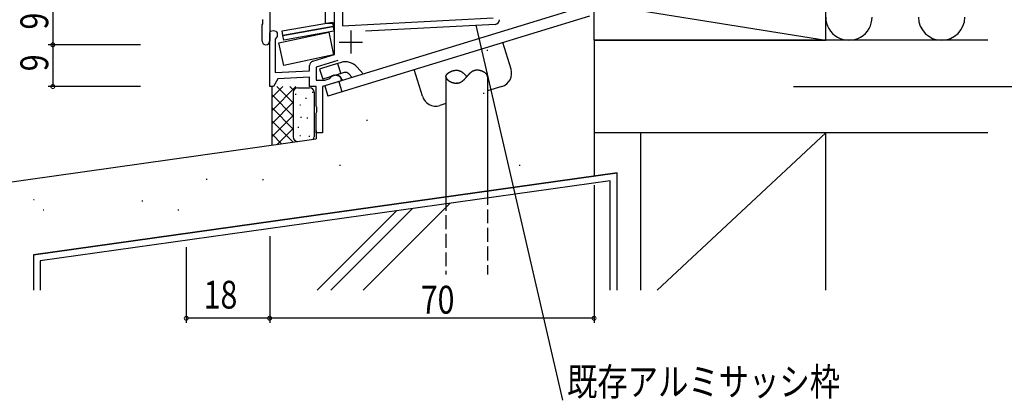
# Model space of a CAD drawing. Extents: x 0 to 1133, y 0 to 806.
# Drawn here: x 112 to 324, y 129 to 211 of the extents above; entities that cross this region are included whole.
import ezdxf

# ---------------------------------------------------------------- set-up
doc = ezdxf.new("R2010")
doc.units = 0
doc.linetypes.add('YCENTER_1', pattern=[13, 10, -1, 1, -1])
doc.linetypes.add('YHIDDEN_1', pattern=[4, 3, -1])
for name, color, linetype in [('YKK_11', 7, 'CONTINUOUS'), ('YKK_12', 2, 'CONTINUOUS'), ('YKK_13', 4, 'CONTINUOUS'), ('YKK_D', 6, 'CONTINUOUS'), ('YSS_K', 3, 'CONTINUOUS')]:
    doc.layers.add(name, color=color, linetype=linetype)
doc.styles.get("Standard").update_dxf_attribs({"font": 'ROMANS.SHX', "bigfont": 'EXTFONT.SHX'})

msp = doc.modelspace()

# ---------------------------------------------------------------- linework, layer by layer
at = {"layer": 'YKK_11', "color": 7, "linetype": 'Continuous'}
for p, q in [((179.72, 210.45), (179.72, 225.45)), ((177.72, 223.45), (177.72, 210.45)), ((179.72, 209.8), (179.72, 222.21)), ((181.42, 219.79), (181.42, 209.89)), ((165.72, 216.42), (165.72, 206.6)), ((164.23, 210.31), (164.23, 211.27)), ((177.72, 210.45), (179.72, 210.45)), ((181.42, 209.89), (213.92, 211.59)), ((164.09, 210.12), (164.23, 210.31)), ((164.09, 206.6), (164.09, 210.12)), ((165.72, 208.38), (165.89, 208.65)), ((165.72, 196.79), (165.72, 208.38)), ((167.14, 208.65), (167.32, 208.38)), ((167.32, 208.38), (167.32, 207.56)), ((179.72, 203.69), (179.72, 209.8)), ((214.37, 210.21), (186.39, 208.75)), ((167.12, 207.27), (166.92, 206.99)), ((166.92, 206.99), (166.92, 199.79)), ((167.32, 207.56), (167.12, 207.27)), ((175.03, 202.26), (179.72, 203.69)), ((180.41, 202.44), (175.72, 201)), ((166.92, 199.79), (174.32, 200.18)), ((174.32, 200.18), (174.32, 201.3)), ((175.72, 201), (175.72, 198.19)), ((167.46, 198.42), (166.52, 196.79)), ((174.32, 198.78), (167.46, 198.42)), ((174.32, 196.79), (174.32, 198.78)), ((175.72, 198.19), (177.59, 198.19)), ((181.23, 198.05), (177.12, 196.79)), ((177.59, 198.19), (178.7, 198.53)), ((178.7, 198.53), (178.91, 198.83)), ((178.91, 198.83), (179.12, 199.13)), ((179.12, 199.13), (179.67, 199.3)), ((179.67, 199.3), (180.94, 199)), ((180.94, 199), (181.23, 198.05)), ((166.52, 196.79), (165.72, 196.79)), ((175.72, 196.79), (174.32, 196.79)), ((175.72, 192.53), (175.72, 196.79)), ((177.12, 196.79), (177.12, 186.79)), ((175.91, 192.25), (175.72, 192.53)), ((175.72, 191.05), (175.91, 191.33)), ((175.91, 191.33), (175.91, 192.25)), ((175.72, 186.79), (175.72, 191.05)), ((177.12, 186.79), (175.72, 186.79))]:
    msp.add_line(p, q, dxfattribs=at)
for centre, radius, start, end in [((214.32, 211.21), 1, 273, 360), ((166.52, 207.29), 1.5, 65.3757, 114.6244), ((164.9, 206.6), 0.815, 180, 0), ((175.32, 201.3), 1, 107, 180)]:
    msp.add_arc(centre, radius, start, end, dxfattribs=at)
at = {"layer": 'YKK_12', "color": 2, "linetype": 'YCENTER_1'}
for p, q in [((183.22, 208.89), (183.22, 203.89)), ((180.72, 206.39), (185.72, 206.39))]:
    msp.add_line(p, q, dxfattribs=at)
at = {"layer": 'YKK_13', "color": 4, "linetype": 'Continuous'}
for p, q in [((234.03, 214.17), (177.6, 196.94)), ((168.41, 208.79), (179.24, 210.7)), ((234.7, 211.97), (178.27, 194.74)), ((179.24, 210.7), (179.41, 209.71)), ((167.7, 206.24), (178.46, 208.53)), ((168.58, 207.8), (168.41, 208.79)), ((179.41, 209.71), (168.58, 207.8)), ((168.58, 207.8), (179.41, 209.71)), ((179.59, 208.73), (168.75, 206.82)), ((178.46, 208.53), (179.5, 203.64)), ((179.41, 209.71), (179.59, 208.73)), ((168.74, 201.35), (167.7, 206.24)), ((168.75, 206.82), (168.58, 207.8)), ((217.81, 200.53), (216.05, 206.27)), ((179.5, 203.64), (168.74, 201.35)), ((181.12, 201.98), (178.69, 201.24)), ((178.69, 201.24), (176.49, 200.57)), ((176.49, 200.57), (177.17, 198.37)), ((181.79, 199.79), (177.17, 198.37)), ((180.37, 201.76), (181.05, 199.56)), ((184.53, 201.04), (185.93, 199.48)), ((198.68, 194.69), (196.93, 200.43)), ((181.54, 198.14), (180.42, 199.37)), ((180.64, 197.87), (181.31, 195.67)), ((183.5, 198.74), (182.82, 199.5)), ((203.75, 198.91), (203.75, 173)), ((212.75, 198.91), (212.75, 174.27)), ((177.6, 196.94), (178.27, 194.74)), ((215.81, 196.79), (212.75, 195.85)), ((203.75, 193.11), (202.42, 192.7))]:
    msp.add_line(p, q, dxfattribs=at)
at = {"layer": 'YKK_13', "color": 4}
for p, q in [((204.26, 199.71), (204.29, 199.73)), ((204.29, 199.73), (204.32, 199.75)), ((204.32, 199.75), (204.35, 199.78)), ((204.35, 199.78), (204.38, 199.8)), ((204.38, 199.8), (204.41, 199.82)), ((204.41, 199.82), (204.45, 199.84)), ((204.45, 199.84), (204.48, 199.86)), ((204.48, 199.86), (204.51, 199.88)), ((204.51, 199.88), (204.55, 199.9)), ((204.55, 199.9), (204.58, 199.92)), ((204.58, 199.92), (204.61, 199.94)), ((204.61, 199.94), (204.65, 199.95)), ((204.65, 199.95), (204.68, 199.97)), ((204.68, 199.97), (204.72, 199.99)), ((204.72, 199.99), (204.76, 200.01)), ((204.76, 200.01), (204.79, 200.02)), ((204.79, 200.02), (204.83, 200.04)), ((204.83, 200.04), (204.87, 200.06)), ((204.87, 200.06), (204.9, 200.07)), ((204.9, 200.07), (204.94, 200.09)), ((204.94, 200.09), (204.98, 200.1)), ((204.98, 200.1), (205.02, 200.12)), ((205.02, 200.12), (205.05, 200.13)), ((205.05, 200.13), (205.09, 200.15)), ((205.09, 200.15), (205.13, 200.16)), ((205.13, 200.16), (205.17, 200.17)), ((205.17, 200.17), (205.21, 200.18)), ((205.21, 200.18), (205.25, 200.19)), ((205.25, 200.19), (205.29, 200.21)), ((205.29, 200.21), (205.33, 200.22)), ((205.33, 200.22), (205.36, 200.23)), ((205.36, 200.23), (205.4, 200.24)), ((205.4, 200.24), (205.44, 200.25)), ((205.44, 200.25), (205.48, 200.25)), ((205.48, 200.25), (205.52, 200.26)), ((205.52, 200.26), (205.56, 200.27)), ((205.56, 200.27), (205.6, 200.28)), ((205.6, 200.28), (205.64, 200.28)), ((205.64, 200.28), (205.68, 200.29)), ((205.68, 200.29), (205.71, 200.29)), ((205.71, 200.29), (205.75, 200.3)), ((205.75, 200.3), (205.79, 200.3)), ((205.79, 200.3), (205.83, 200.31)), ((205.83, 200.31), (205.87, 200.31)), ((205.87, 200.31), (205.91, 200.31)), ((205.91, 200.31), (205.94, 200.31)), ((205.94, 200.31), (205.98, 200.31)), ((205.97, 200.31), (205.98, 200.31)), ((205.97, 200.31), (205.97, 200.31)), ((205.97, 200.31), (205.97, 200.31)), ((205.97, 200.31), (205.97, 200.31)), ((205.97, 200.31), (205.97, 200.31)), ((205.98, 200.31), (205.99, 200.31)), ((205.98, 200.31), (205.98, 200.31)), ((205.98, 200.31), (205.98, 200.31)), ((205.98, 200.31), (205.98, 200.31)), ((205.98, 200.31), (205.98, 200.31)), ((205.98, 200.31), (205.98, 200.31)), ((205.98, 200.31), (205.98, 200.31)), ((205.98, 200.31), (205.98, 200.31)), ((205.98, 200.31), (205.98, 200.31)), ((205.98, 200.31), (205.98, 200.31)), ((205.98, 200.31), (206.02, 200.31)), ((205.99, 200.31), (206, 200.31)), ((205.99, 200.31), (205.99, 200.31)), ((205.99, 200.31), (205.99, 200.31)), ((205.99, 200.31), (205.99, 200.31)), ((205.99, 200.31), (205.99, 200.31)), ((205.99, 200.31), (205.99, 200.31)), ((205.99, 200.31), (205.99, 200.31)), ((205.99, 200.31), (205.99, 200.31)), ((205.99, 200.31), (205.99, 200.31)), ((205.99, 200.31), (205.99, 200.31)), ((206, 200.31), (206, 200.31)), ((206, 200.31), (206, 200.31)), ((206, 200.31), (206, 200.31)), ((206.02, 200.31), (206.05, 200.31)), ((206.05, 200.31), (206.09, 200.31)), ((206.09, 200.31), (206.13, 200.31)), ((206.13, 200.31), (206.16, 200.31)), ((206.16, 200.31), (206.2, 200.3)), ((206.2, 200.3), (206.23, 200.3)), ((206.23, 200.3), (206.27, 200.3)), ((206.27, 200.3), (206.3, 200.29)), ((206.3, 200.29), (206.34, 200.29)), ((206.34, 200.29), (206.37, 200.28)), ((206.37, 200.28), (206.41, 200.27)), ((206.41, 200.27), (206.44, 200.27)), ((206.44, 200.27), (206.47, 200.26)), ((206.47, 200.26), (206.51, 200.25)), ((206.51, 200.25), (206.54, 200.24)), ((206.54, 200.24), (206.57, 200.23)), ((206.57, 200.23), (206.6, 200.22)), ((206.6, 200.22), (206.64, 200.21)), ((206.64, 200.21), (206.67, 200.2)), ((206.67, 200.2), (206.7, 200.19)), ((206.7, 200.19), (206.73, 200.18)), ((206.73, 200.18), (206.76, 200.17)), ((206.76, 200.17), (206.79, 200.15)), ((206.79, 200.15), (206.83, 200.14)), ((206.83, 200.14), (206.86, 200.13)), ((206.86, 200.13), (206.89, 200.11)), ((206.89, 200.11), (206.92, 200.1)), ((206.92, 200.1), (206.95, 200.08)), ((206.95, 200.08), (206.98, 200.07)), ((206.98, 200.07), (207.01, 200.05)), ((207.01, 200.05), (207.04, 200.03)), ((207.04, 200.03), (207.06, 200.02)), ((207.06, 200.02), (207.09, 200)), ((207.09, 200), (207.12, 199.98)), ((207.12, 199.98), (207.15, 199.96)), ((207.15, 199.96), (207.18, 199.95)), ((207.18, 199.95), (207.21, 199.93)), ((207.21, 199.93), (207.24, 199.91)), ((207.24, 199.91), (207.26, 199.89)), ((207.26, 199.89), (207.29, 199.87)), ((207.29, 199.87), (207.32, 199.85)), ((207.32, 199.85), (207.35, 199.83)), ((207.35, 199.83), (207.37, 199.81)), ((207.37, 199.81), (207.4, 199.79)), ((207.4, 199.79), (207.43, 199.76)), ((207.43, 199.76), (207.45, 199.74)), ((207.45, 199.74), (207.48, 199.72)), ((209.04, 199.74), (209.02, 199.72)), ((209.07, 199.76), (209.04, 199.74)), ((209.1, 199.79), (209.07, 199.76)), ((209.12, 199.81), (209.1, 199.79)), ((209.15, 199.83), (209.12, 199.81)), ((209.18, 199.85), (209.15, 199.83)), ((209.21, 199.87), (209.18, 199.85)), ((209.23, 199.89), (209.21, 199.87)), ((209.26, 199.91), (209.23, 199.89)), ((209.29, 199.93), (209.26, 199.91)), ((209.32, 199.95), (209.29, 199.93)), ((209.35, 199.96), (209.32, 199.95)), ((209.37, 199.98), (209.35, 199.96)), ((209.4, 200), (209.37, 199.98)), ((209.43, 200.02), (209.4, 200)), ((209.46, 200.03), (209.43, 200.02)), ((209.49, 200.05), (209.46, 200.03)), ((209.52, 200.07), (209.49, 200.05)), ((209.55, 200.08), (209.52, 200.07)), ((209.58, 200.1), (209.55, 200.08)), ((209.61, 200.11), (209.58, 200.1)), ((209.64, 200.13), (209.61, 200.11)), ((209.67, 200.14), (209.64, 200.13)), ((209.7, 200.15), (209.67, 200.14)), ((209.73, 200.17), (209.7, 200.15)), ((209.77, 200.18), (209.73, 200.17)), ((209.8, 200.19), (209.77, 200.18)), ((209.83, 200.2), (209.8, 200.19)), ((209.86, 200.21), (209.83, 200.2)), ((209.89, 200.22), (209.86, 200.21)), ((209.93, 200.23), (209.89, 200.22)), ((209.96, 200.24), (209.93, 200.23)), ((209.99, 200.25), (209.96, 200.24)), ((210.02, 200.26), (209.99, 200.25)), ((210.06, 200.27), (210.02, 200.26)), ((210.09, 200.27), (210.06, 200.27)), ((210.13, 200.28), (210.09, 200.27)), ((210.16, 200.29), (210.13, 200.28)), ((210.19, 200.29), (210.16, 200.29)), ((210.23, 200.3), (210.19, 200.29)), ((210.26, 200.3), (210.23, 200.3)), ((210.3, 200.3), (210.26, 200.3)), ((210.34, 200.31), (210.3, 200.3)), ((210.37, 200.31), (210.34, 200.31)), ((210.41, 200.31), (210.37, 200.31)), ((210.44, 200.31), (210.41, 200.31)), ((210.48, 200.31), (210.44, 200.31)), ((210.52, 200.31), (210.48, 200.31)), ((210.55, 200.31), (210.52, 200.31)), ((210.59, 200.31), (210.55, 200.31)), ((210.63, 200.31), (210.59, 200.31)), ((210.67, 200.31), (210.63, 200.31)), ((210.71, 200.3), (210.67, 200.31)), ((210.74, 200.3), (210.71, 200.3)), ((210.78, 200.29), (210.74, 200.3)), ((210.82, 200.29), (210.78, 200.29)), ((210.86, 200.28), (210.82, 200.29)), ((210.9, 200.28), (210.86, 200.28)), ((210.94, 200.27), (210.9, 200.28)), ((210.98, 200.26), (210.94, 200.27)), ((211.02, 200.25), (210.98, 200.26)), ((211.05, 200.25), (211.02, 200.25)), ((211.09, 200.24), (211.05, 200.25)), ((211.13, 200.23), (211.09, 200.24)), ((211.17, 200.22), (211.13, 200.23)), ((211.21, 200.21), (211.17, 200.22)), ((211.25, 200.19), (211.21, 200.21)), ((211.29, 200.18), (211.25, 200.19)), ((211.33, 200.17), (211.29, 200.18)), ((211.37, 200.16), (211.33, 200.17)), ((211.4, 200.15), (211.37, 200.16)), ((211.44, 200.13), (211.4, 200.15)), ((211.48, 200.12), (211.44, 200.13)), ((211.52, 200.1), (211.48, 200.12)), ((211.56, 200.09), (211.52, 200.1)), ((211.59, 200.07), (211.56, 200.09)), ((211.63, 200.06), (211.59, 200.07)), ((211.67, 200.04), (211.63, 200.06)), ((211.71, 200.02), (211.67, 200.04)), ((211.74, 200.01), (211.71, 200.02)), ((211.78, 199.99), (211.74, 200.01)), ((211.81, 199.97), (211.78, 199.99)), ((211.85, 199.95), (211.81, 199.97)), ((211.88, 199.94), (211.85, 199.95)), ((211.92, 199.92), (211.88, 199.94)), ((211.95, 199.9), (211.92, 199.92)), ((211.99, 199.88), (211.95, 199.9)), ((212.02, 199.86), (211.99, 199.88)), ((212.05, 199.84), (212.02, 199.86)), ((212.08, 199.82), (212.05, 199.84)), ((212.12, 199.8), (212.08, 199.82)), ((212.15, 199.78), (212.12, 199.8)), ((212.18, 199.75), (212.15, 199.78)), ((212.21, 199.73), (212.18, 199.75)), ((212.24, 199.71), (212.21, 199.73)), ((203.75, 198.99), (203.76, 199.02)), ((203.75, 198.97), (203.75, 198.99)), ((203.75, 198.94), (203.75, 198.97)), ((203.75, 198.91), (203.75, 198.94)), ((203.75, 198.91), (203.75, 198.89)), ((203.75, 198.89), (203.75, 198.86)), ((203.75, 198.86), (203.75, 198.83)), ((203.75, 198.83), (203.76, 198.81)), ((203.76, 199.04), (203.77, 199.07)), ((203.76, 199.02), (203.76, 199.04)), ((203.76, 198.81), (203.76, 198.78)), ((203.76, 198.78), (203.77, 198.75)), ((203.77, 199.07), (203.78, 199.1)), ((203.77, 198.75), (203.78, 198.73)), ((203.78, 199.12), (203.79, 199.15)), ((203.78, 199.1), (203.78, 199.12)), ((203.78, 198.73), (203.78, 198.7)), ((203.78, 198.7), (203.79, 198.68)), ((203.79, 199.15), (203.8, 199.18)), ((203.79, 198.68), (203.8, 198.65)), ((203.8, 199.18), (203.82, 199.2)), ((203.8, 198.65), (203.82, 198.62)), ((203.82, 199.2), (203.83, 199.23)), ((203.82, 198.62), (203.83, 198.6)), ((203.83, 199.23), (203.84, 199.25)), ((203.83, 198.6), (203.84, 198.57)), ((203.84, 199.25), (203.86, 199.28)), ((203.84, 198.57), (203.86, 198.55)), ((203.86, 199.28), (203.87, 199.3)), ((203.86, 198.55), (203.87, 198.52)), ((203.87, 199.3), (203.89, 199.33)), ((203.87, 198.52), (203.89, 198.5)), ((203.89, 199.33), (203.9, 199.35)), ((203.89, 198.5), (203.9, 198.47)), ((203.9, 199.35), (203.92, 199.38)), ((203.9, 198.47), (203.92, 198.45)), ((203.92, 199.38), (203.94, 199.4)), ((203.92, 198.45), (203.94, 198.42)), ((203.94, 199.4), (203.96, 199.43)), ((203.94, 198.42), (203.96, 198.4)), ((203.96, 199.43), (203.98, 199.45)), ((203.96, 198.4), (203.98, 198.37)), ((203.98, 199.45), (204, 199.48)), ((203.98, 198.37), (204, 198.35)), ((204, 199.48), (204.03, 199.5)), ((204, 198.35), (204.03, 198.32)), ((204.03, 199.5), (204.05, 199.53)), ((204.03, 198.32), (204.05, 198.3)), ((204.05, 199.53), (204.07, 199.55)), ((204.05, 198.3), (204.07, 198.28)), ((204.07, 199.55), (204.1, 199.57)), ((204.07, 198.28), (204.1, 198.25)), ((204.1, 199.57), (204.12, 199.6)), ((204.1, 198.25), (204.12, 198.23)), ((204.12, 199.6), (204.15, 199.62)), ((204.12, 198.23), (204.15, 198.21)), ((204.15, 199.62), (204.18, 199.64)), ((204.15, 198.21), (204.18, 198.18)), ((204.18, 199.64), (204.2, 199.67)), ((204.18, 198.18), (204.2, 198.16)), ((204.2, 199.67), (204.23, 199.69)), ((204.2, 198.16), (204.23, 198.14)), ((204.23, 199.69), (204.26, 199.71)), ((204.23, 198.14), (204.26, 198.12)), ((204.26, 198.12), (204.29, 198.09)), ((204.29, 198.09), (204.32, 198.07)), ((204.32, 198.07), (204.35, 198.05)), ((204.35, 198.05), (204.38, 198.03)), ((204.38, 198.03), (204.41, 198.01)), ((204.41, 198.01), (204.45, 197.99)), ((204.45, 197.99), (204.48, 197.97)), ((204.48, 197.97), (204.51, 197.95)), ((204.51, 197.95), (204.55, 197.93)), ((204.55, 197.93), (204.58, 197.91)), ((204.58, 197.91), (204.61, 197.89)), ((204.61, 197.89), (204.65, 197.87)), ((204.65, 197.87), (204.68, 197.85)), ((204.68, 197.85), (204.72, 197.84)), ((204.72, 197.84), (204.76, 197.82)), ((204.76, 197.82), (204.79, 197.8)), ((204.79, 197.8), (204.83, 197.78)), ((204.83, 197.78), (204.87, 197.77)), ((204.87, 197.77), (204.9, 197.75)), ((204.9, 197.75), (204.94, 197.74)), ((204.94, 197.74), (204.98, 197.72)), ((204.98, 197.72), (205.02, 197.71)), ((205.02, 197.71), (205.05, 197.69)), ((205.05, 197.69), (205.09, 197.68)), ((205.09, 197.68), (205.13, 197.67)), ((205.13, 197.67), (205.17, 197.65)), ((205.17, 197.65), (205.21, 197.64)), ((205.21, 197.64), (205.25, 197.63)), ((205.25, 197.63), (205.29, 197.62)), ((205.29, 197.62), (205.33, 197.61)), ((205.33, 197.61), (205.36, 197.6)), ((205.36, 197.6), (205.4, 197.59)), ((206.57, 197.59), (206.6, 197.6)), ((206.6, 197.6), (206.64, 197.61)), ((206.64, 197.61), (206.67, 197.62)), ((206.67, 197.62), (206.7, 197.64)), ((206.7, 197.64), (206.73, 197.65)), ((206.73, 197.65), (206.76, 197.66)), ((206.76, 197.66), (206.79, 197.67)), ((206.79, 197.67), (206.83, 197.69)), ((206.83, 197.69), (206.86, 197.7)), ((206.86, 197.7), (206.89, 197.71)), ((206.89, 197.71), (206.92, 197.73)), ((206.92, 197.73), (206.95, 197.74)), ((206.95, 197.74), (206.98, 197.76)), ((206.98, 197.76), (207.01, 197.78)), ((207.01, 197.78), (207.04, 197.79)), ((207.04, 197.79), (207.06, 197.81)), ((207.06, 197.81), (207.09, 197.83)), ((207.09, 197.83), (207.12, 197.84)), ((207.12, 197.84), (207.15, 197.86)), ((207.15, 197.86), (207.18, 197.88)), ((207.18, 197.88), (207.21, 197.9)), ((207.21, 197.9), (207.24, 197.92)), ((207.24, 197.92), (207.26, 197.94)), ((207.26, 197.94), (207.29, 197.96)), ((207.29, 197.96), (207.32, 197.98)), ((207.32, 197.98), (207.35, 198)), ((207.35, 198), (207.37, 198.02)), ((207.37, 198.02), (207.4, 198.04)), ((207.4, 198.04), (207.43, 198.06)), ((207.43, 198.06), (207.45, 198.08)), ((207.45, 198.08), (207.48, 198.1)), ((207.48, 199.72), (207.51, 199.7)), ((207.48, 198.1), (207.51, 198.13)), ((207.51, 199.7), (207.53, 199.68)), ((207.51, 198.13), (207.53, 198.15)), ((207.53, 199.68), (207.56, 199.65)), ((207.53, 198.15), (207.56, 198.17)), ((207.56, 199.65), (207.58, 199.63)), ((207.56, 198.17), (207.58, 198.2)), ((207.58, 199.63), (207.61, 199.61)), ((207.58, 198.2), (207.61, 198.22)), ((207.61, 199.61), (207.63, 199.58)), ((207.61, 198.22), (207.63, 198.24)), ((207.63, 199.58), (207.66, 199.56)), ((207.63, 198.24), (207.66, 198.27)), ((207.66, 199.56), (207.68, 199.54)), ((207.66, 198.27), (207.68, 198.29)), ((207.68, 199.54), (207.71, 199.51)), ((207.68, 198.29), (207.71, 198.31)), ((207.71, 199.51), (207.73, 199.49)), ((207.71, 198.31), (207.73, 198.34)), ((207.73, 199.49), (207.76, 199.46)), ((207.73, 198.34), (207.76, 198.36)), ((207.76, 199.46), (207.78, 199.44)), ((207.76, 198.36), (207.78, 198.39)), ((207.78, 199.44), (207.81, 199.41)), ((207.78, 198.39), (207.81, 198.41)), ((207.81, 199.41), (207.83, 199.39)), ((207.81, 198.41), (207.83, 198.44)), ((207.83, 199.39), (207.86, 199.36)), ((207.83, 198.44), (207.86, 198.46)), ((207.86, 199.36), (207.88, 199.34)), ((207.86, 198.46), (207.88, 198.49)), ((207.88, 199.34), (207.9, 199.31)), ((207.88, 198.49), (207.9, 198.51)), ((207.9, 199.31), (207.93, 199.29)), ((207.9, 198.51), (207.93, 198.54)), ((207.93, 199.29), (207.95, 199.26)), ((207.93, 198.54), (207.95, 198.57)), ((207.95, 199.26), (207.98, 199.23)), ((207.95, 198.57), (207.98, 198.59)), ((207.98, 199.23), (208, 199.21)), ((207.98, 198.59), (208, 198.62)), ((208, 199.21), (208.02, 199.18)), ((208, 198.62), (208.02, 198.65)), ((208.02, 199.18), (208.04, 199.15)), ((208.02, 198.65), (208.04, 198.67)), ((208.04, 199.15), (208.07, 199.13)), ((208.04, 198.67), (208.07, 198.7)), ((208.07, 199.13), (208.09, 199.1)), ((208.07, 198.7), (208.09, 198.72)), ((208.09, 199.1), (208.11, 199.07)), ((208.09, 198.72), (208.11, 198.75)), ((208.11, 199.07), (208.14, 199.05)), ((208.11, 198.75), (208.14, 198.78)), ((208.14, 199.05), (208.16, 199.02)), ((208.14, 198.78), (208.16, 198.8)), ((208.16, 199.02), (208.18, 198.99)), ((208.16, 198.8), (208.18, 198.83)), ((208.18, 198.99), (208.2, 198.97)), ((208.18, 198.83), (208.2, 198.86)), ((208.2, 198.97), (208.23, 198.94)), ((208.2, 198.86), (208.23, 198.89)), ((208.23, 198.94), (208.25, 198.91)), ((208.23, 198.89), (208.25, 198.91)), ((208.27, 198.94), (208.25, 198.91)), ((208.29, 198.97), (208.27, 198.94)), ((208.32, 198.99), (208.29, 198.97)), ((208.34, 199.02), (208.32, 198.99)), ((208.36, 199.05), (208.34, 199.02)), ((208.38, 199.07), (208.36, 199.05)), ((208.41, 199.1), (208.38, 199.07)), ((208.43, 199.13), (208.41, 199.1)), ((208.45, 199.15), (208.43, 199.13)), ((208.48, 199.18), (208.45, 199.15)), ((208.5, 199.21), (208.48, 199.18)), ((208.52, 199.23), (208.5, 199.21)), ((208.55, 199.26), (208.52, 199.23)), ((208.57, 199.29), (208.55, 199.26)), ((208.59, 199.31), (208.57, 199.29)), ((208.62, 199.34), (208.59, 199.31)), ((208.64, 199.36), (208.62, 199.34)), ((208.67, 199.39), (208.64, 199.36)), ((208.69, 199.41), (208.67, 199.39)), ((208.71, 199.44), (208.69, 199.41)), ((208.74, 199.46), (208.71, 199.44)), ((208.76, 199.49), (208.74, 199.46)), ((208.79, 199.51), (208.76, 199.49)), ((208.81, 199.54), (208.79, 199.51)), ((208.84, 199.56), (208.81, 199.54)), ((208.86, 199.58), (208.84, 199.56)), ((208.89, 199.61), (208.86, 199.58)), ((208.91, 199.63), (208.89, 199.61)), ((208.94, 199.65), (208.91, 199.63)), ((208.97, 199.68), (208.94, 199.65)), ((208.99, 199.7), (208.97, 199.68)), ((209.02, 199.72), (208.99, 199.7)), ((212.27, 199.69), (212.24, 199.71)), ((212.29, 199.67), (212.27, 199.69)), ((212.32, 199.64), (212.29, 199.67)), ((212.35, 199.62), (212.32, 199.64)), ((212.37, 199.6), (212.35, 199.62)), ((212.4, 199.57), (212.37, 199.6)), ((212.42, 199.55), (212.4, 199.57)), ((212.45, 199.53), (212.42, 199.55)), ((212.47, 199.5), (212.45, 199.53)), ((212.49, 199.48), (212.47, 199.5)), ((212.51, 199.45), (212.49, 199.48)), ((212.54, 199.43), (212.51, 199.45)), ((212.56, 199.4), (212.54, 199.43)), ((212.57, 199.38), (212.56, 199.4)), ((212.59, 199.35), (212.57, 199.38)), ((212.61, 199.33), (212.59, 199.35)), ((212.63, 199.3), (212.61, 199.33)), ((212.64, 199.28), (212.63, 199.3)), ((212.66, 199.25), (212.64, 199.28)), ((212.67, 199.23), (212.66, 199.25)), ((212.68, 199.2), (212.67, 199.23)), ((212.69, 199.18), (212.68, 199.2)), ((212.7, 199.15), (212.69, 199.18)), ((212.71, 199.12), (212.7, 199.15)), ((212.72, 199.1), (212.71, 199.12)), ((212.73, 199.07), (212.72, 199.1)), ((212.74, 199.04), (212.73, 199.07)), ((212.74, 199.02), (212.74, 199.04)), ((212.74, 198.99), (212.74, 199.02)), ((212.75, 198.97), (212.74, 198.99)), ((212.75, 198.94), (212.75, 198.97)), ((212.75, 198.91), (212.75, 198.94)), ((205.4, 197.59), (205.44, 197.58)), ((205.44, 197.58), (205.48, 197.57)), ((205.48, 197.57), (205.52, 197.56)), ((205.52, 197.56), (205.56, 197.56)), ((205.56, 197.56), (205.6, 197.55)), ((205.6, 197.55), (205.64, 197.54)), ((205.64, 197.54), (205.68, 197.54)), ((205.68, 197.54), (205.71, 197.53)), ((205.71, 197.53), (205.75, 197.53)), ((205.75, 197.53), (205.79, 197.52)), ((205.79, 197.52), (205.83, 197.52)), ((205.83, 197.52), (205.87, 197.52)), ((205.87, 197.52), (205.91, 197.52)), ((205.91, 197.52), (205.94, 197.51)), ((205.94, 197.51), (205.98, 197.51)), ((205.98, 197.51), (206.02, 197.51)), ((206, 197.51), (206, 197.51)), ((206, 197.51), (206, 197.51)), ((206.01, 197.51), (206, 197.51)), ((206.01, 197.51), (206.01, 197.51)), ((206.01, 197.51), (206.01, 197.51)), ((206.01, 197.51), (206.01, 197.51)), ((206.01, 197.51), (206.01, 197.51)), ((206.02, 197.51), (206.01, 197.51)), ((206.02, 197.51), (206.02, 197.51)), ((206.02, 197.51), (206.02, 197.51)), ((206.02, 197.51), (206.02, 197.51)), ((206.02, 197.51), (206.02, 197.51)), ((206.03, 197.51), (206.02, 197.51)), ((206.02, 197.51), (206.05, 197.51)), ((206.03, 197.51), (206.03, 197.51)), ((206.03, 197.51), (206.03, 197.51)), ((206.03, 197.51), (206.03, 197.51)), ((206.04, 197.51), (206.03, 197.51)), ((206.04, 197.51), (206.04, 197.51)), ((206.04, 197.51), (206.04, 197.51)), ((206.04, 197.51), (206.04, 197.51)), ((206.04, 197.51), (206.04, 197.51)), ((206.05, 197.51), (206.04, 197.51)), ((206.05, 197.51), (206.05, 197.51)), ((206.05, 197.51), (206.05, 197.51)), ((206.05, 197.51), (206.05, 197.51)), ((206.06, 197.51), (206.05, 197.51)), ((206.05, 197.51), (206.09, 197.51)), ((206.06, 197.51), (206.06, 197.51)), ((206.06, 197.51), (206.06, 197.51)), ((206.06, 197.51), (206.06, 197.51)), ((206.06, 197.51), (206.06, 197.51)), ((206.07, 197.51), (206.06, 197.51)), ((206.07, 197.51), (206.07, 197.51)), ((206.07, 197.51), (206.07, 197.51)), ((206.07, 197.51), (206.07, 197.51)), ((206.07, 197.51), (206.07, 197.51)), ((206.08, 197.51), (206.07, 197.51)), ((206.08, 197.51), (206.08, 197.51)), ((206.08, 197.51), (206.08, 197.51)), ((206.08, 197.51), (206.08, 197.51)), ((206.08, 197.51), (206.08, 197.51)), ((206.09, 197.51), (206.08, 197.51)), ((206.09, 197.51), (206.13, 197.52)), ((206.09, 197.51), (206.09, 197.51)), ((206.09, 197.51), (206.09, 197.51)), ((206.09, 197.51), (206.09, 197.51)), ((206.1, 197.51), (206.09, 197.51)), ((206.1, 197.51), (206.1, 197.51)), ((206.1, 197.51), (206.1, 197.51)), ((206.1, 197.51), (206.1, 197.51)), ((206.1, 197.51), (206.1, 197.51)), ((206.11, 197.51), (206.1, 197.51)), ((206.11, 197.51), (206.11, 197.51)), ((206.11, 197.51), (206.11, 197.51)), ((206.11, 197.51), (206.11, 197.51)), ((206.11, 197.51), (206.11, 197.51)), ((206.12, 197.51), (206.11, 197.51)), ((206.12, 197.51), (206.12, 197.51)), ((206.12, 197.51), (206.12, 197.51)), ((206.12, 197.51), (206.12, 197.51)), ((206.13, 197.51), (206.12, 197.51)), ((206.13, 197.52), (206.16, 197.52)), ((206.13, 197.51), (206.13, 197.51)), ((206.13, 197.51), (206.13, 197.51)), ((206.13, 197.51), (206.13, 197.51)), ((206.13, 197.51), (206.13, 197.51)), ((206.14, 197.51), (206.13, 197.51)), ((206.14, 197.51), (206.14, 197.51)), ((206.14, 197.51), (206.14, 197.51)), ((206.14, 197.51), (206.14, 197.51)), ((206.14, 197.51), (206.14, 197.51)), ((206.15, 197.51), (206.14, 197.51)), ((206.15, 197.51), (206.15, 197.51)), ((206.15, 197.51), (206.15, 197.51)), ((206.15, 197.51), (206.15, 197.51)), ((206.15, 197.51), (206.15, 197.51)), ((206.16, 197.51), (206.15, 197.51)), ((206.16, 197.52), (206.2, 197.52)), ((206.16, 197.51), (206.16, 197.51)), ((206.16, 197.51), (206.16, 197.51)), ((206.16, 197.51), (206.16, 197.51)), ((206.16, 197.51), (206.16, 197.51)), ((206.17, 197.51), (206.16, 197.51)), ((206.17, 197.51), (206.17, 197.51)), ((206.17, 197.51), (206.17, 197.51)), ((206.17, 197.51), (206.17, 197.51)), ((206.18, 197.51), (206.17, 197.51)), ((206.18, 197.51), (206.18, 197.51)), ((206.18, 197.51), (206.18, 197.51)), ((206.18, 197.51), (206.18, 197.51)), ((206.18, 197.51), (206.18, 197.51)), ((206.19, 197.51), (206.18, 197.51)), ((206.19, 197.51), (206.19, 197.51)), ((206.19, 197.51), (206.19, 197.51)), ((206.19, 197.51), (206.19, 197.51)), ((206.19, 197.51), (206.19, 197.51)), ((206.2, 197.51), (206.19, 197.51)), ((206.2, 197.52), (206.23, 197.53)), ((206.2, 197.51), (206.2, 197.51)), ((206.2, 197.51), (206.2, 197.51)), ((206.2, 197.51), (206.2, 197.51)), ((206.2, 197.51), (206.2, 197.51)), ((206.21, 197.51), (206.2, 197.51)), ((206.21, 197.51), (206.21, 197.51)), ((206.21, 197.51), (206.21, 197.51)), ((206.21, 197.51), (206.21, 197.51)), ((206.21, 197.51), (206.21, 197.51)), ((206.22, 197.51), (206.21, 197.51)), ((206.22, 197.51), (206.22, 197.51)), ((206.22, 197.51), (206.22, 197.51)), ((206.22, 197.51), (206.22, 197.51)), ((206.22, 197.51), (206.22, 197.51)), ((206.23, 197.51), (206.22, 197.51)), ((206.23, 197.53), (206.27, 197.53)), ((206.23, 197.51), (206.23, 197.51)), ((206.23, 197.51), (206.23, 197.51)), ((206.23, 197.51), (206.23, 197.51)), ((206.23, 197.51), (206.23, 197.51)), ((206.24, 197.51), (206.23, 197.51)), ((206.24, 197.51), (206.24, 197.51)), ((206.24, 197.51), (206.24, 197.51)), ((206.24, 197.51), (206.24, 197.51)), ((206.24, 197.51), (206.24, 197.51)), ((206.25, 197.51), (206.24, 197.51)), ((206.25, 197.51), (206.25, 197.51)), ((206.25, 197.51), (206.25, 197.51)), ((206.25, 197.51), (206.25, 197.51)), ((206.25, 197.51), (206.25, 197.51)), ((206.26, 197.51), (206.25, 197.51)), ((206.26, 197.51), (206.26, 197.51)), ((206.26, 197.51), (206.26, 197.51)), ((206.26, 197.51), (206.26, 197.51)), ((206.26, 197.51), (206.26, 197.51)), ((206.27, 197.53), (206.3, 197.53)), ((206.3, 197.53), (206.34, 197.54)), ((206.34, 197.54), (206.37, 197.55)), ((206.37, 197.55), (206.41, 197.55)), ((206.41, 197.55), (206.44, 197.56)), ((206.44, 197.56), (206.47, 197.57)), ((206.47, 197.57), (206.51, 197.58)), ((206.51, 197.58), (206.54, 197.58)), ((206.54, 197.58), (206.57, 197.59))]:
    msp.add_line(p, q, dxfattribs=at)
at = {"layer": 'YKK_13', "color": 4, "linetype": 'YHIDDEN_1'}
for p, q in [((212.75, 174.27), (212.75, 156.21)), ((203.75, 173), (203.75, 156.21))]:
    msp.add_line(p, q, dxfattribs=at)
at = {"layer": 'YKK_13', "color": 4, "linetype": 'Continuous'}
for centre, radius, start, end in [((182.08, 198.83), 3.3, 41.9758, 106.9758), ((182.08, 198.83), 1, 41.9758, 106.9758), ((214.94, 199.66), 3, 286.9758, 16.9758), ((201.55, 195.57), 3, 196.9758, 286.9758)]:
    msp.add_arc(centre, radius, start, end, dxfattribs=at)
at = {"layer": 'YKK_D', "color": 6, "linetype": 'Continuous', "lineweight": -2}
for p, q in [((118.93, 214.79), (118.93, 205.79)), ((137.82, 205.79), (117.93, 205.79)), ((137.82, 205.79), (117.93, 205.79)), ((118.93, 205.79), (118.93, 196.79)), ((137.82, 196.79), (117.93, 196.79)), ((278.72, 196.79), (336.72, 196.79)), ((235.72, 175.49), (235.72, 145.79)), ((165.72, 164.5), (165.72, 145.79)), ((165.72, 164.5), (165.72, 145.79)), ((147.72, 162.16), (147.72, 145.79)), ((165.72, 146.79), (147.72, 146.79)), ((235.72, 146.79), (165.72, 146.79))]:
    msp.add_line(p, q, dxfattribs=at)
at = {"layer": 'YKK_D', "color": 6}
msp.add_line((210.21, 210), (228.88, 129.08), dxfattribs=at)
at = {"layer": 'YKK_D', "color": 6, "linetype": 'ByBlock', "const_width": 0.85}
for points in [[(118.93, 205.68, 1), (118.93, 205.9, 1)], [(118.93, 205.9, 1), (118.93, 205.68, 1)], [(118.93, 196.9, 1), (118.93, 196.68, 1)], [(147.82, 146.79, 1), (147.61, 146.79, 1)], [(165.61, 146.79, 1), (165.82, 146.79, 1)], [(165.82, 146.79, 1), (165.61, 146.79, 1)], [(235.61, 146.79, 1), (235.82, 146.79, 1)]]:
    msp.add_lwpolyline(points, format="xyb", close=True, dxfattribs=at)
at = {"layer": 'YSS_K', "color": 3, "linetype": 'Continuous'}
for p, q in [((235.72, 206.79), (235.72, 214.79)), ((235.72, 214.79), (285.72, 206.79)), ((285.72, 206.79), (285.72, 214.79)), ((235.72, 206.79), (285.72, 206.79)), ((235.72, 206.79), (235.72, 177.49)), ((320.72, 206.79), (235.72, 206.79)), ((212.56, 204.65), (212.76, 204.65)), ((168.55, 196.79), (166.22, 194.46)), ((171.37, 196.79), (166.22, 191.63)), ((166.22, 184.13), (166.22, 196.79)), ((167.26, 196.79), (170.73, 193.32)), ((170.09, 196.79), (170.87, 196.01)), ((170.79, 195.54), (170.79, 185.92)), ((171.79, 196.54), (174.32, 196.54)), ((174.9, 195.55), (175.1, 195.55)), ((175.32, 195.54), (175.32, 185.92)), ((166.22, 195), (170.78, 190.43)), ((171.21, 195.12), (171.41, 195.12)), ((173.48, 194.27), (173.68, 194.27)), ((211.8, 195.35), (212, 195.35)), ((170.73, 193.32), (166.22, 188.8)), ((166.22, 192.17), (170.78, 187.6)), ((172.2, 192.86), (172.4, 192.86)), ((170.73, 190.49), (166.21, 185.97)), ((166.22, 189.34), (170.78, 184.78)), ((172.35, 190.16), (172.55, 190.16)), ((173.76, 190.02), (173.96, 190.02)), ((186.6, 189.54), (186.8, 189.54)), ((170.73, 187.66), (167.37, 184.3)), ((171.78, 188.04), (171.98, 188.04)), ((175.72, 187.29), (175.72, 185.47)), ((92.71, 173.81), (175.72, 185.47)), ((166.22, 186.52), (168.3, 184.43)), ((172.2, 186.19), (172.4, 186.19)), ((174.19, 186.05), (174.39, 186.05)), ((320.72, 186.79), (235.72, 186.79)), ((245.72, 186.79), (245.72, 161.79)), ((245.72, 186.79), (245.72, 166.92)), ((285.72, 186.79), (249.37, 152.86)), ((285.72, 152.86), (285.72, 186.79)), ((245.72, 181.98), (245.72, 167.17)), ((180.78, 179.84), (180.98, 179.84)), ((219.55, 179.84), (219.75, 179.84)), ((240.72, 178.19), (114.72, 160.5)), ((114.72, 160.5), (240.72, 178.19)), ((239.22, 176.47), (116.22, 159.19)), ((152.02, 176.79), (152.22, 176.79)), ((164.17, 176.72), (164.37, 176.72)), ((239.22, 152.86), (239.22, 176.47)), ((240.72, 152.86), (240.72, 178.19)), ((240.72, 152.86), (240.72, 178.19)), ((245.72, 176.79), (245.72, 152.86)), ((114.72, 172.4), (114.92, 172.4)), ((116.81, 170.15), (117.01, 170.15)), ((138.13, 172.09), (138.33, 172.09)), ((145.89, 170.15), (146.09, 170.15)), ((114.72, 160.5), (114.72, 152.86)), ((114.72, 160.5), (114.72, 152.86)), ((116.22, 159.19), (116.22, 152.86))]:
    msp.add_line(p, q, dxfattribs=at)
at = {"layer": 'YSS_K', "color": 3}
for p, q in [((175.98, 152.86), (193.11, 169.99)), ((178.95, 152.86), (196.57, 170.48)), ((185.88, 152.86), (204.63, 171.61))]:
    msp.add_line(p, q, dxfattribs=at)
at = {"layer": 'YSS_K', "color": 3, "linetype": 'Continuous'}
for centre, radius, start, end in [((290.72, 211.79), 5, 179.9998, 359.9998), ((310.72, 211.79), 5, 179.9998, 359.9997), ((171.79, 195.54), 1, 90, 180), ((174.32, 195.54), 1, 0, 90), ((171.79, 185.92), 1, 180, 270), ((174.32, 185.92), 1, 328.3738, 0)]:
    msp.add_arc(centre, radius, start, end, dxfattribs=at)

# ---------------------------------------------------------------- texts
at = {"layer": 'YKK_D', "color": 6, "width": 0.8}
for p in [(117.93, 209.09), (117.93, 200.09)]:
    msp.add_text('9', height=6, rotation=90, dxfattribs=at).set_placement(p)
for s, p in [('18', (151.47, 148.87)), ('70', (198.32, 147.79))]:
    msp.add_text(s, height=6, dxfattribs=at).set_placement(p)
at = {"layer": 'YKK_D', "color": 6, "linetype": 'Continuous', "width": 0.8}
msp.add_text('既存アルミサッシ枠', height=6, dxfattribs=at).set_placement((229.88, 130.08))

doc.saveas('drawing.dxf')
